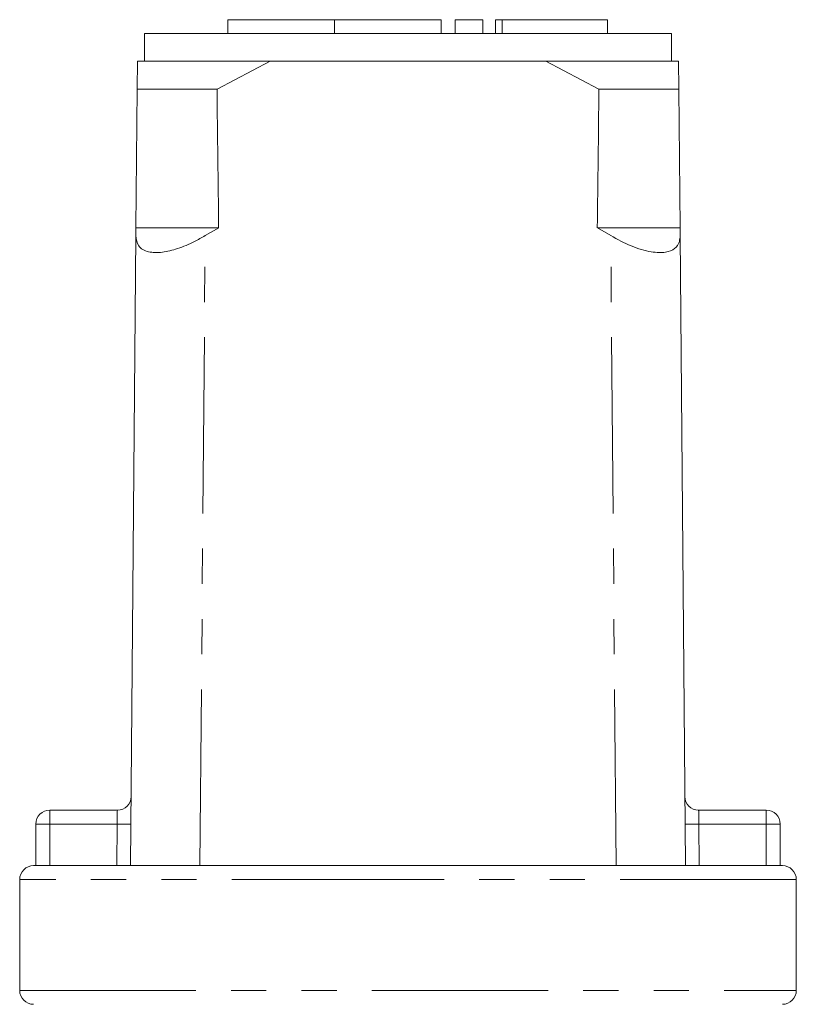
# Model space of a CAD drawing. Units: millimetres. Extents: x 200 to 303, y 100 to 272.
# Drawn here: x 230 to 258, y 236 to 272 of the extents above; entities that cross this region are included whole.
import ezdxf

# ---------------------------------------------------------------- set-up
doc = ezdxf.new("R2010")
doc.units = ezdxf.units.MM
doc.linetypes.add('PHANTOM', pattern=[12.7, 6.35, -1.27, 1.27, -1.27, 1.27, -1.27])

msp = doc.modelspace()

# ---------------------------------------------------------------- linework, layer by layer
at = {"color": 7, "linetype": 'Continuous', "lineweight": 15}
for p, q in [((237.496, 271.632), (237.496, 271.132)), ((237.496, 271.632), (241.344, 271.632)), ((241.344, 271.632), (241.344, 271.132)), ((241.344, 271.632), (245.192, 271.632)), ((245.192, 271.632), (245.192, 271.132)), ((245.692, 271.632), (245.692, 271.132)), ((245.692, 271.632), (246.692, 271.632)), ((246.692, 271.632), (246.692, 271.132)), ((247.152, 271.632), (247.152, 271.132)), ((247.152, 271.632), (247.392, 271.632)), ((247.392, 271.632), (251.194, 271.632)), ((251.194, 271.132), (251.194, 271.632)), ((234.497, 271.132), (234.497, 270.132)), ((243.997, 271.132), (234.497, 271.132)), ((253.497, 271.132), (243.997, 271.132)), ((253.497, 270.132), (253.497, 271.132)), ((234.239, 270.132), (234.23, 269.132)), ((239.03, 270.132), (234.239, 270.132)), ((237.111, 269.132), (239.03, 270.132)), ((248.965, 270.132), (239.03, 270.132)), ((248.965, 270.132), (250.883, 269.132)), ((253.755, 270.132), (248.965, 270.132)), ((253.764, 269.132), (253.755, 270.132)), ((234.189, 264.132), (234.23, 269.132)), ((237.111, 269.132), (234.23, 269.132)), ((253.764, 269.132), (250.883, 269.132)), ((253.764, 269.132), (253.805, 264.132)), ((234.186, 263.847), (234.189, 264.132)), ((237.171, 264.132), (234.189, 264.132)), ((237.171, 264.132), (236.686, 263.847)), ((251.308, 263.847), (250.824, 264.132)), ((253.805, 264.132), (250.824, 264.132)), ((253.805, 264.132), (253.808, 263.847)), ((233.997, 241.132), (234.186, 263.847)), ((253.997, 241.132), (253.808, 263.847)), ((231.081, 243.132), (233.518, 243.132)), ((254.476, 243.132), (256.914, 243.132)), ((230.581, 241.132), (230.581, 242.632)), ((257.414, 242.632), (257.414, 241.132)), ((230.497, 241.132), (230.581, 241.132)), ((230.581, 241.132), (257.414, 241.132)), ((257.414, 241.132), (257.497, 241.132)), ((229.997, 240.632), (229.997, 236.632)), ((257.997, 236.632), (257.997, 240.632))]:
    msp.add_line(p, q, dxfattribs=at)
at = {"color": 8, "linetype": 'PHANTOM', "lineweight": 0}
for p, q in [((247.392, 271.632), (247.392, 271.132)), ((236.497, 241.132), (236.686, 263.847)), ((251.497, 241.132), (251.308, 263.847)), ((231.081, 243.132), (231.081, 242.632)), ((256.914, 242.632), (256.914, 243.132)), ((230.581, 242.632), (231.081, 242.632)), ((231.081, 242.632), (231.081, 241.132)), ((233.51, 242.632), (231.081, 242.632)), ((233.497, 241.132), (233.51, 242.632)), ((254.485, 242.632), (254.497, 241.132)), ((256.914, 242.632), (254.485, 242.632)), ((256.914, 241.132), (256.914, 242.632)), ((256.914, 242.632), (257.414, 242.632)), ((243.997, 240.632), (229.997, 240.632)), ((257.997, 240.632), (243.997, 240.632)), ((229.997, 236.632), (257.997, 236.632))]:
    msp.add_line(p, q, dxfattribs=at)
at = {"color": 8, "linetype": 'PHANTOM', "lineweight": 0, "flags": 128}
for points in [[(233.518, 243.132), (233.518, 243.122), (233.517, 243.094), (233.517, 243.047), (233.516, 242.985), (233.514, 242.909), (233.513, 242.823), (233.511, 242.729), (233.51, 242.632)], [(254.485, 242.632), (254.483, 242.719), (254.482, 242.803), (254.481, 242.882), (254.479, 242.953), (254.478, 243.015), (254.477, 243.065), (254.477, 243.102), (254.476, 243.124), (254.476, 243.132)], [(233.51, 242.632), (233.607, 242.631), (233.701, 242.63), (233.787, 242.629), (233.863, 242.629), (233.925, 242.628), (233.972, 242.628), (234, 242.628), (234.01, 242.628)], [(254.485, 242.632), (254.387, 242.631), (254.293, 242.63), (254.207, 242.629), (254.131, 242.629), (254.069, 242.628), (254.023, 242.628), (253.994, 242.628), (253.985, 242.628)]]:
    msp.add_lwpolyline(points, dxfattribs=at)
at = {"color": 7, "linetype": 'Continuous', "lineweight": 15}
for centre, start, end in [((233.518, 243.632), 270, 359.5225), ((254.476, 243.632), 180.4775, 270), ((231.081, 242.632), 90, 180), ((256.914, 242.632), 0, 90), ((230.497, 240.632), 90, 180), ((257.497, 240.632), 0, 90), ((230.497, 236.632), 180, 270), ((257.497, 236.632), 270, 0)]:
    msp.add_arc(centre, 0.5, start, end, dxfattribs=at)
for start_param, end_param in [(2.527496, 2.533573), (3.749612, 3.755689)]:
    msp.add_ellipse((243.997, 1441.132), major_axis=(0, 1434), ratio=0.008333, start_param=start_param, end_param=end_param, dxfattribs=at)
for points in [[(234.186, 263.847), (234.205, 263.713), (234.241, 263.445), (234.59, 263.238), (235.107, 263.223), (235.697, 263.365), (236.234, 263.588), (236.559, 263.774), (236.686, 263.847)], [(251.308, 263.847), (251.551, 263.713), (252.04, 263.445), (252.754, 263.238), (253.297, 263.223), (253.638, 263.365), (253.79, 263.588), (253.803, 263.774), (253.808, 263.847)]]:
    msp.add_open_spline(points, degree=3, knots=[0, 0, 0, 0, 0.1993287, 0.4000291, 0.5728783, 0.7295728, 0.8944482, 1, 1, 1, 1], dxfattribs=at)

doc.saveas('drawing.dxf')
